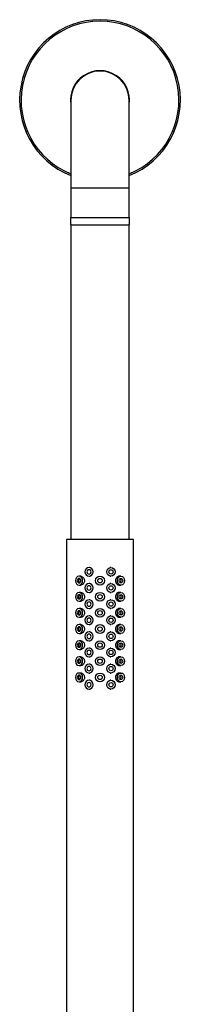
# Model space of a CAD drawing. Units: millimetres. Extents: x 5 to 995, y 5 to 995.
# Drawn here: x 511 to 530, y 516 to 628 of the extents above; entities that cross this region are included whole.
import ezdxf

# ---------------------------------------------------------------- set-up
doc = ezdxf.new("R2010")
doc.units = ezdxf.units.MM

msp = doc.modelspace()

# ---------------------------------------------------------------- linework, layer by layer
at = {"color": 7, "linetype": 'Continuous', "lineweight": 25}
for p, q in [((517.18, 618.75), (517.18, 608.75)), ((523.84, 608.75), (523.84, 618.75)), ((517.18, 608.75), (517.18, 605.42)), ((523.84, 605.42), (523.84, 608.75)), ((517.14, 605.42), (517.14, 604.59)), ((517.14, 605.42), (520.66, 605.42)), ((520.66, 605.42), (523.88, 605.42)), ((523.88, 604.59), (523.88, 605.42)), ((517.14, 604.59), (520.66, 604.59)), ((517.18, 604.59), (517.18, 568.79)), ((520.66, 604.59), (523.88, 604.59)), ((523.84, 568.79), (523.84, 604.59)), ((516.68, 568.79), (516.68, 512.12)), ((524.34, 568.79), (516.68, 568.79)), ((524.34, 512.12), (524.34, 568.79)), ((519.36, 565.62), (519.26, 565.62)), ((521.76, 565.62), (521.66, 565.62)), ((518.31, 564.62), (518.12, 564.62)), ((519.26, 564.62), (519.36, 564.62)), ((521.66, 564.62), (521.76, 564.62)), ((522.9, 564.62), (522.71, 564.62)), ((518.12, 563.62), (518.31, 563.62)), ((519.36, 563.79), (519.26, 563.79)), ((521.76, 563.79), (521.66, 563.79)), ((522.71, 563.62), (522.9, 563.62)), ((518.31, 562.79), (518.12, 562.79)), ((519.26, 562.79), (519.36, 562.79)), ((521.66, 562.79), (521.76, 562.79)), ((522.9, 562.79), (522.71, 562.79)), ((518.12, 561.79), (518.31, 561.79)), ((519.36, 561.96), (519.26, 561.96)), ((521.76, 561.96), (521.66, 561.96)), ((522.71, 561.79), (522.9, 561.79)), ((518.31, 560.96), (518.12, 560.96)), ((518.12, 559.96), (518.31, 559.96)), ((519.26, 560.96), (519.36, 560.96)), ((519.36, 560.12), (519.26, 560.12)), ((521.66, 560.96), (521.76, 560.96)), ((521.76, 560.12), (521.66, 560.12)), ((522.9, 560.96), (522.71, 560.96)), ((522.71, 559.96), (522.9, 559.96)), ((518.31, 559.12), (518.12, 559.12)), ((519.26, 559.12), (519.36, 559.12)), ((521.66, 559.12), (521.76, 559.12)), ((522.9, 559.12), (522.71, 559.12)), ((518.12, 558.12), (518.31, 558.12)), ((519.36, 558.29), (519.26, 558.29)), ((521.76, 558.29), (521.66, 558.29)), ((522.71, 558.12), (522.9, 558.12)), ((518.31, 557.29), (518.12, 557.29)), ((519.26, 557.29), (519.36, 557.29)), ((521.66, 557.29), (521.76, 557.29)), ((522.9, 557.29), (522.71, 557.29)), ((518.12, 556.29), (518.31, 556.29)), ((518.31, 555.46), (518.12, 555.46)), ((519.36, 556.46), (519.26, 556.46)), ((519.26, 555.46), (519.36, 555.46)), ((521.76, 556.46), (521.66, 556.46)), ((521.66, 555.46), (521.76, 555.46)), ((522.71, 556.29), (522.9, 556.29)), ((522.9, 555.46), (522.71, 555.46)), ((518.12, 554.46), (518.31, 554.46)), ((519.36, 554.62), (519.26, 554.62)), ((521.76, 554.62), (521.66, 554.62)), ((522.71, 554.46), (522.9, 554.46)), ((518.31, 553.62), (518.12, 553.62)), ((519.26, 553.62), (519.36, 553.62)), ((521.66, 553.62), (521.76, 553.62)), ((522.9, 553.62), (522.71, 553.62)), ((518.12, 552.62), (518.31, 552.62)), ((519.36, 552.79), (519.26, 552.79)), ((521.76, 552.79), (521.66, 552.79)), ((522.71, 552.62), (522.9, 552.62)), ((519.26, 551.79), (519.36, 551.79)), ((521.66, 551.79), (521.76, 551.79))]:
    msp.add_line(p, q, dxfattribs=at)
at = {"color": 8, "linetype": 'Continuous', "lineweight": 25}
msp.add_line((523.84, 608.75), (517.18, 608.75), dxfattribs=at)
at = {"color": 7, "linetype": 'Continuous', "lineweight": 25, "flags": 128}
for points in [[(519.73, 565.12), (519.7, 565.32), (519.59, 565.48), (519.44, 565.59), (519.26, 565.62), (519.07, 565.59), (518.92, 565.48), (518.82, 565.32), (518.78, 565.12), (518.82, 564.93), (518.92, 564.77), (519.07, 564.66), (519.26, 564.62), (519.44, 564.66), (519.59, 564.77), (519.7, 564.93), (519.73, 565.12)], [(521.29, 565.12), (521.32, 565.32), (521.42, 565.48), (521.58, 565.59), (521.76, 565.62), (521.94, 565.59), (522.1, 565.48), (522.2, 565.32), (522.24, 565.12), (522.2, 564.93), (522.1, 564.77), (521.94, 564.66), (521.76, 564.62), (521.58, 564.66), (521.42, 564.77), (521.32, 564.93), (521.29, 565.12)], [(518.53, 564.12), (518.5, 564.32), (518.41, 564.48), (518.28, 564.59), (518.12, 564.62), (517.96, 564.59), (517.83, 564.48), (517.74, 564.32), (517.71, 564.12), (517.74, 563.93), (517.83, 563.77), (517.96, 563.66), (518.12, 563.62), (518.28, 563.66), (518.41, 563.77), (518.5, 563.93), (518.53, 564.12)], [(519.49, 565.12), (519.48, 565.22), (519.42, 565.3), (519.35, 565.36), (519.26, 565.37), (519.17, 565.36), (519.09, 565.3), (519.04, 565.22), (519.02, 565.12), (519.04, 565.03), (519.09, 564.95), (519.17, 564.89), (519.26, 564.87), (519.35, 564.89), (519.42, 564.95), (519.48, 565.03), (519.49, 565.12)], [(521.52, 565.12), (521.54, 565.22), (521.59, 565.3), (521.67, 565.36), (521.76, 565.37), (521.85, 565.36), (521.93, 565.3), (521.98, 565.22), (522, 565.12), (521.98, 565.03), (521.93, 564.95), (521.85, 564.89), (521.76, 564.87), (521.67, 564.89), (521.59, 564.95), (521.54, 565.03), (521.52, 565.12)], [(522.49, 564.12), (522.52, 564.32), (522.61, 564.48), (522.74, 564.59), (522.9, 564.62), (523.06, 564.59), (523.19, 564.48), (523.28, 564.32), (523.31, 564.12), (523.28, 563.93), (523.19, 563.77), (523.06, 563.66), (522.9, 563.62), (522.74, 563.66), (522.61, 563.77), (522.52, 563.93), (522.49, 564.12)], [(518.32, 564.12), (518.31, 564.22), (518.26, 564.3), (518.2, 564.36), (518.12, 564.37), (518.04, 564.36), (517.97, 564.3), (517.93, 564.22), (517.91, 564.12), (517.93, 564.03), (517.97, 563.95), (518.04, 563.89), (518.12, 563.87), (518.2, 563.89), (518.26, 563.95), (518.31, 564.03), (518.32, 564.12)], [(519.73, 563.29), (519.7, 563.48), (519.59, 563.64), (519.44, 563.75), (519.26, 563.79), (519.07, 563.75), (518.92, 563.64), (518.82, 563.48), (518.78, 563.29), (518.82, 563.1), (518.92, 562.94), (519.07, 562.83), (519.26, 562.79), (519.44, 562.83), (519.59, 562.94), (519.7, 563.1), (519.73, 563.29)], [(519.49, 563.29), (519.48, 563.39), (519.42, 563.47), (519.35, 563.52), (519.26, 563.54), (519.17, 563.52), (519.09, 563.47), (519.04, 563.39), (519.02, 563.29), (519.04, 563.2), (519.09, 563.11), (519.17, 563.06), (519.26, 563.04), (519.35, 563.06), (519.42, 563.11), (519.48, 563.2), (519.49, 563.29)], [(521.29, 563.29), (521.32, 563.48), (521.42, 563.64), (521.58, 563.75), (521.76, 563.79), (521.94, 563.75), (522.1, 563.64), (522.2, 563.48), (522.24, 563.29), (522.2, 563.1), (522.1, 562.94), (521.94, 562.83), (521.76, 562.79), (521.58, 562.83), (521.42, 562.94), (521.32, 563.1), (521.29, 563.29)], [(521.52, 563.29), (521.54, 563.39), (521.59, 563.47), (521.67, 563.52), (521.76, 563.54), (521.85, 563.52), (521.93, 563.47), (521.98, 563.39), (522, 563.29), (521.98, 563.2), (521.93, 563.11), (521.85, 563.06), (521.76, 563.04), (521.67, 563.06), (521.59, 563.11), (521.54, 563.2), (521.52, 563.29)], [(522.69, 564.12), (522.71, 564.22), (522.75, 564.3), (522.82, 564.36), (522.9, 564.37), (522.98, 564.36), (523.04, 564.3), (523.09, 564.22), (523.1, 564.12), (523.09, 564.03), (523.04, 563.95), (522.98, 563.89), (522.9, 563.87), (522.82, 563.89), (522.75, 563.95), (522.71, 564.03), (522.69, 564.12)], [(518.53, 562.29), (518.5, 562.48), (518.41, 562.64), (518.28, 562.75), (518.12, 562.79), (517.96, 562.75), (517.83, 562.64), (517.74, 562.48), (517.71, 562.29), (517.74, 562.1), (517.83, 561.94), (517.96, 561.83), (518.12, 561.79), (518.28, 561.83), (518.41, 561.94), (518.5, 562.1), (518.53, 562.29)], [(518.32, 562.29), (518.31, 562.39), (518.26, 562.47), (518.2, 562.52), (518.12, 562.54), (518.04, 562.52), (517.97, 562.47), (517.93, 562.39), (517.91, 562.29), (517.93, 562.2), (517.97, 562.11), (518.04, 562.06), (518.12, 562.04), (518.2, 562.06), (518.26, 562.11), (518.31, 562.2), (518.32, 562.29)], [(522.49, 562.29), (522.52, 562.48), (522.61, 562.64), (522.74, 562.75), (522.9, 562.79), (523.06, 562.75), (523.19, 562.64), (523.28, 562.48), (523.31, 562.29), (523.28, 562.1), (523.19, 561.94), (523.06, 561.83), (522.9, 561.79), (522.74, 561.83), (522.61, 561.94), (522.52, 562.1), (522.49, 562.29)], [(522.69, 562.29), (522.71, 562.39), (522.75, 562.47), (522.82, 562.52), (522.9, 562.54), (522.98, 562.52), (523.04, 562.47), (523.09, 562.39), (523.1, 562.29), (523.09, 562.2), (523.04, 562.11), (522.98, 562.06), (522.9, 562.04), (522.82, 562.06), (522.75, 562.11), (522.71, 562.2), (522.69, 562.29)], [(519.73, 561.46), (519.7, 561.65), (519.59, 561.81), (519.44, 561.92), (519.26, 561.96), (519.07, 561.92), (518.92, 561.81), (518.82, 561.65), (518.78, 561.46), (518.82, 561.27), (518.92, 561.1), (519.07, 561), (519.26, 560.96), (519.44, 561), (519.59, 561.1), (519.7, 561.27), (519.73, 561.46)], [(519.49, 561.46), (519.48, 561.55), (519.42, 561.63), (519.35, 561.69), (519.26, 561.71), (519.17, 561.69), (519.09, 561.63), (519.04, 561.55), (519.02, 561.46), (519.04, 561.36), (519.09, 561.28), (519.17, 561.23), (519.26, 561.21), (519.35, 561.23), (519.42, 561.28), (519.48, 561.36), (519.49, 561.46)], [(521.29, 561.46), (521.32, 561.65), (521.42, 561.81), (521.58, 561.92), (521.76, 561.96), (521.94, 561.92), (522.1, 561.81), (522.2, 561.65), (522.24, 561.46), (522.2, 561.27), (522.1, 561.1), (521.94, 561), (521.76, 560.96), (521.58, 561), (521.42, 561.1), (521.32, 561.27), (521.29, 561.46)], [(521.52, 561.46), (521.54, 561.55), (521.59, 561.63), (521.67, 561.69), (521.76, 561.71), (521.85, 561.69), (521.93, 561.63), (521.98, 561.55), (522, 561.46), (521.98, 561.36), (521.93, 561.28), (521.85, 561.23), (521.76, 561.21), (521.67, 561.23), (521.59, 561.28), (521.54, 561.36), (521.52, 561.46)], [(518.53, 560.46), (518.5, 560.65), (518.41, 560.81), (518.28, 560.92), (518.12, 560.96), (517.96, 560.92), (517.83, 560.81), (517.74, 560.65), (517.71, 560.46), (517.74, 560.27), (517.83, 560.1), (517.96, 560), (518.12, 559.96), (518.28, 560), (518.41, 560.1), (518.5, 560.27), (518.53, 560.46)], [(518.32, 560.46), (518.31, 560.55), (518.26, 560.63), (518.2, 560.69), (518.12, 560.71), (518.04, 560.69), (517.97, 560.63), (517.93, 560.55), (517.91, 560.46), (517.93, 560.36), (517.97, 560.28), (518.04, 560.23), (518.12, 560.21), (518.2, 560.23), (518.26, 560.28), (518.31, 560.36), (518.32, 560.46)], [(519.73, 559.62), (519.7, 559.82), (519.59, 559.98), (519.44, 560.09), (519.26, 560.12), (519.07, 560.09), (518.92, 559.98), (518.82, 559.82), (518.78, 559.62), (518.82, 559.43), (518.92, 559.27), (519.07, 559.16), (519.26, 559.12), (519.44, 559.16), (519.59, 559.27), (519.7, 559.43), (519.73, 559.62)], [(521.29, 559.62), (521.32, 559.82), (521.42, 559.98), (521.58, 560.09), (521.76, 560.12), (521.94, 560.09), (522.1, 559.98), (522.2, 559.82), (522.24, 559.62), (522.2, 559.43), (522.1, 559.27), (521.94, 559.16), (521.76, 559.12), (521.58, 559.16), (521.42, 559.27), (521.32, 559.43), (521.29, 559.62)], [(522.49, 560.46), (522.52, 560.65), (522.61, 560.81), (522.74, 560.92), (522.9, 560.96), (523.06, 560.92), (523.19, 560.81), (523.28, 560.65), (523.31, 560.46), (523.28, 560.27), (523.19, 560.1), (523.06, 560), (522.9, 559.96), (522.74, 560), (522.61, 560.1), (522.52, 560.27), (522.49, 560.46)], [(522.69, 560.46), (522.71, 560.55), (522.75, 560.63), (522.82, 560.69), (522.9, 560.71), (522.98, 560.69), (523.04, 560.63), (523.09, 560.55), (523.1, 560.46), (523.09, 560.36), (523.04, 560.28), (522.98, 560.23), (522.9, 560.21), (522.82, 560.23), (522.75, 560.28), (522.71, 560.36), (522.69, 560.46)], [(518.53, 558.62), (518.5, 558.82), (518.41, 558.98), (518.28, 559.09), (518.12, 559.12), (517.96, 559.09), (517.83, 558.98), (517.74, 558.82), (517.71, 558.62), (517.74, 558.43), (517.83, 558.27), (517.96, 558.16), (518.12, 558.12), (518.28, 558.16), (518.41, 558.27), (518.5, 558.43), (518.53, 558.62)], [(518.32, 558.62), (518.31, 558.72), (518.26, 558.8), (518.2, 558.86), (518.12, 558.87), (518.04, 558.86), (517.97, 558.8), (517.93, 558.72), (517.91, 558.62), (517.93, 558.53), (517.97, 558.45), (518.04, 558.39), (518.12, 558.37), (518.2, 558.39), (518.26, 558.45), (518.31, 558.53), (518.32, 558.62)], [(519.49, 559.62), (519.48, 559.72), (519.42, 559.8), (519.35, 559.86), (519.26, 559.87), (519.17, 559.86), (519.09, 559.8), (519.04, 559.72), (519.02, 559.62), (519.04, 559.53), (519.09, 559.45), (519.17, 559.39), (519.26, 559.37), (519.35, 559.39), (519.42, 559.45), (519.48, 559.53), (519.49, 559.62)], [(521.52, 559.62), (521.54, 559.72), (521.59, 559.8), (521.67, 559.86), (521.76, 559.87), (521.85, 559.86), (521.93, 559.8), (521.98, 559.72), (522, 559.62), (521.98, 559.53), (521.93, 559.45), (521.85, 559.39), (521.76, 559.37), (521.67, 559.39), (521.59, 559.45), (521.54, 559.53), (521.52, 559.62)], [(522.49, 558.62), (522.52, 558.82), (522.61, 558.98), (522.74, 559.09), (522.9, 559.12), (523.06, 559.09), (523.19, 558.98), (523.28, 558.82), (523.31, 558.62), (523.28, 558.43), (523.19, 558.27), (523.06, 558.16), (522.9, 558.12), (522.74, 558.16), (522.61, 558.27), (522.52, 558.43), (522.49, 558.62)], [(522.69, 558.62), (522.71, 558.72), (522.75, 558.8), (522.82, 558.86), (522.9, 558.87), (522.98, 558.86), (523.04, 558.8), (523.09, 558.72), (523.1, 558.62), (523.09, 558.53), (523.04, 558.45), (522.98, 558.39), (522.9, 558.37), (522.82, 558.39), (522.75, 558.45), (522.71, 558.53), (522.69, 558.62)], [(519.73, 557.79), (519.7, 557.98), (519.59, 558.14), (519.44, 558.25), (519.26, 558.29), (519.07, 558.25), (518.92, 558.14), (518.82, 557.98), (518.78, 557.79), (518.82, 557.6), (518.92, 557.44), (519.07, 557.33), (519.26, 557.29), (519.44, 557.33), (519.59, 557.44), (519.7, 557.6), (519.73, 557.79)], [(519.49, 557.79), (519.48, 557.89), (519.42, 557.97), (519.35, 558.02), (519.26, 558.04), (519.17, 558.02), (519.09, 557.97), (519.04, 557.89), (519.02, 557.79), (519.04, 557.7), (519.09, 557.61), (519.17, 557.56), (519.26, 557.54), (519.35, 557.56), (519.42, 557.61), (519.48, 557.7), (519.49, 557.79)], [(521.29, 557.79), (521.32, 557.98), (521.42, 558.14), (521.58, 558.25), (521.76, 558.29), (521.94, 558.25), (522.1, 558.14), (522.2, 557.98), (522.24, 557.79), (522.2, 557.6), (522.1, 557.44), (521.94, 557.33), (521.76, 557.29), (521.58, 557.33), (521.42, 557.44), (521.32, 557.6), (521.29, 557.79)], [(521.52, 557.79), (521.54, 557.89), (521.59, 557.97), (521.67, 558.02), (521.76, 558.04), (521.85, 558.02), (521.93, 557.97), (521.98, 557.89), (522, 557.79), (521.98, 557.7), (521.93, 557.61), (521.85, 557.56), (521.76, 557.54), (521.67, 557.56), (521.59, 557.61), (521.54, 557.7), (521.52, 557.79)], [(518.53, 556.79), (518.5, 556.98), (518.41, 557.14), (518.28, 557.25), (518.12, 557.29), (517.96, 557.25), (517.83, 557.14), (517.74, 556.98), (517.71, 556.79), (517.74, 556.6), (517.83, 556.44), (517.96, 556.33), (518.12, 556.29), (518.28, 556.33), (518.41, 556.44), (518.5, 556.6), (518.53, 556.79)], [(518.32, 556.79), (518.31, 556.89), (518.26, 556.97), (518.2, 557.02), (518.12, 557.04), (518.04, 557.02), (517.97, 556.97), (517.93, 556.89), (517.91, 556.79), (517.93, 556.7), (517.97, 556.61), (518.04, 556.56), (518.12, 556.54), (518.2, 556.56), (518.26, 556.61), (518.31, 556.7), (518.32, 556.79)], [(522.49, 556.79), (522.52, 556.98), (522.61, 557.14), (522.74, 557.25), (522.9, 557.29), (523.06, 557.25), (523.19, 557.14), (523.28, 556.98), (523.31, 556.79), (523.28, 556.6), (523.19, 556.44), (523.06, 556.33), (522.9, 556.29), (522.74, 556.33), (522.61, 556.44), (522.52, 556.6), (522.49, 556.79)], [(522.69, 556.79), (522.71, 556.89), (522.75, 556.97), (522.82, 557.02), (522.9, 557.04), (522.98, 557.02), (523.04, 556.97), (523.09, 556.89), (523.1, 556.79), (523.09, 556.7), (523.04, 556.61), (522.98, 556.56), (522.9, 556.54), (522.82, 556.56), (522.75, 556.61), (522.71, 556.7), (522.69, 556.79)], [(518.53, 554.96), (518.5, 555.15), (518.41, 555.31), (518.28, 555.42), (518.12, 555.46), (517.96, 555.42), (517.83, 555.31), (517.74, 555.15), (517.71, 554.96), (517.74, 554.77), (517.83, 554.6), (517.96, 554.5), (518.12, 554.46), (518.28, 554.5), (518.41, 554.6), (518.5, 554.77), (518.53, 554.96)], [(519.73, 555.96), (519.7, 556.15), (519.59, 556.31), (519.44, 556.42), (519.26, 556.46), (519.07, 556.42), (518.92, 556.31), (518.82, 556.15), (518.78, 555.96), (518.82, 555.77), (518.92, 555.6), (519.07, 555.5), (519.26, 555.46), (519.44, 555.5), (519.59, 555.6), (519.7, 555.77), (519.73, 555.96)], [(519.49, 555.96), (519.48, 556.05), (519.42, 556.13), (519.35, 556.19), (519.26, 556.21), (519.17, 556.19), (519.09, 556.13), (519.04, 556.05), (519.02, 555.96), (519.04, 555.86), (519.09, 555.78), (519.17, 555.73), (519.26, 555.71), (519.35, 555.73), (519.42, 555.78), (519.48, 555.86), (519.49, 555.96)], [(521.29, 555.96), (521.32, 556.15), (521.42, 556.31), (521.58, 556.42), (521.76, 556.46), (521.94, 556.42), (522.1, 556.31), (522.2, 556.15), (522.24, 555.96), (522.2, 555.77), (522.1, 555.6), (521.94, 555.5), (521.76, 555.46), (521.58, 555.5), (521.42, 555.6), (521.32, 555.77), (521.29, 555.96)], [(521.52, 555.96), (521.54, 556.05), (521.59, 556.13), (521.67, 556.19), (521.76, 556.21), (521.85, 556.19), (521.93, 556.13), (521.98, 556.05), (522, 555.96), (521.98, 555.86), (521.93, 555.78), (521.85, 555.73), (521.76, 555.71), (521.67, 555.73), (521.59, 555.78), (521.54, 555.86), (521.52, 555.96)], [(522.49, 554.96), (522.52, 555.15), (522.61, 555.31), (522.74, 555.42), (522.9, 555.46), (523.06, 555.42), (523.19, 555.31), (523.28, 555.15), (523.31, 554.96), (523.28, 554.77), (523.19, 554.6), (523.06, 554.5), (522.9, 554.46), (522.74, 554.5), (522.61, 554.6), (522.52, 554.77), (522.49, 554.96)], [(518.32, 554.96), (518.31, 555.05), (518.26, 555.13), (518.2, 555.19), (518.12, 555.21), (518.04, 555.19), (517.97, 555.13), (517.93, 555.05), (517.91, 554.96), (517.93, 554.86), (517.97, 554.78), (518.04, 554.73), (518.12, 554.71), (518.2, 554.73), (518.26, 554.78), (518.31, 554.86), (518.32, 554.96)], [(519.73, 554.12), (519.7, 554.32), (519.59, 554.48), (519.44, 554.59), (519.26, 554.62), (519.07, 554.59), (518.92, 554.48), (518.82, 554.32), (518.78, 554.12), (518.82, 553.93), (518.92, 553.77), (519.07, 553.66), (519.26, 553.62), (519.44, 553.66), (519.59, 553.77), (519.7, 553.93), (519.73, 554.12)], [(519.49, 554.12), (519.48, 554.22), (519.42, 554.3), (519.35, 554.36), (519.26, 554.37), (519.17, 554.36), (519.09, 554.3), (519.04, 554.22), (519.02, 554.12), (519.04, 554.03), (519.09, 553.95), (519.17, 553.89), (519.26, 553.87), (519.35, 553.89), (519.42, 553.95), (519.48, 554.03), (519.49, 554.12)], [(521.29, 554.12), (521.32, 554.32), (521.42, 554.48), (521.58, 554.59), (521.76, 554.62), (521.94, 554.59), (522.1, 554.48), (522.2, 554.32), (522.24, 554.12), (522.2, 553.93), (522.1, 553.77), (521.94, 553.66), (521.76, 553.62), (521.58, 553.66), (521.42, 553.77), (521.32, 553.93), (521.29, 554.12)], [(521.52, 554.12), (521.54, 554.22), (521.59, 554.3), (521.67, 554.36), (521.76, 554.37), (521.85, 554.36), (521.93, 554.3), (521.98, 554.22), (522, 554.12), (521.98, 554.03), (521.93, 553.95), (521.85, 553.89), (521.76, 553.87), (521.67, 553.89), (521.59, 553.95), (521.54, 554.03), (521.52, 554.12)], [(522.69, 554.96), (522.71, 555.05), (522.75, 555.13), (522.82, 555.19), (522.9, 555.21), (522.98, 555.19), (523.04, 555.13), (523.09, 555.05), (523.1, 554.96), (523.09, 554.86), (523.04, 554.78), (522.98, 554.73), (522.9, 554.71), (522.82, 554.73), (522.75, 554.78), (522.71, 554.86), (522.69, 554.96)], [(518.53, 553.12), (518.5, 553.32), (518.41, 553.48), (518.28, 553.59), (518.12, 553.62), (517.96, 553.59), (517.83, 553.48), (517.74, 553.32), (517.71, 553.12), (517.74, 552.93), (517.83, 552.77), (517.96, 552.66), (518.12, 552.62), (518.28, 552.66), (518.41, 552.77), (518.5, 552.93), (518.53, 553.12)], [(518.32, 553.12), (518.31, 553.22), (518.26, 553.3), (518.2, 553.36), (518.12, 553.37), (518.04, 553.36), (517.97, 553.3), (517.93, 553.22), (517.91, 553.12), (517.93, 553.03), (517.97, 552.95), (518.04, 552.89), (518.12, 552.87), (518.2, 552.89), (518.26, 552.95), (518.31, 553.03), (518.32, 553.12)], [(522.49, 553.12), (522.52, 553.32), (522.61, 553.48), (522.74, 553.59), (522.9, 553.62), (523.06, 553.59), (523.19, 553.48), (523.28, 553.32), (523.31, 553.12), (523.28, 552.93), (523.19, 552.77), (523.06, 552.66), (522.9, 552.62), (522.74, 552.66), (522.61, 552.77), (522.52, 552.93), (522.49, 553.12)], [(522.69, 553.12), (522.71, 553.22), (522.75, 553.3), (522.82, 553.36), (522.9, 553.37), (522.98, 553.36), (523.04, 553.3), (523.09, 553.22), (523.1, 553.12), (523.09, 553.03), (523.04, 552.95), (522.98, 552.89), (522.9, 552.87), (522.82, 552.89), (522.75, 552.95), (522.71, 553.03), (522.69, 553.12)], [(519.73, 552.29), (519.7, 552.48), (519.59, 552.64), (519.44, 552.75), (519.26, 552.79), (519.07, 552.75), (518.92, 552.64), (518.82, 552.48), (518.78, 552.29), (518.82, 552.1), (518.92, 551.94), (519.07, 551.83), (519.26, 551.79), (519.44, 551.83), (519.59, 551.94), (519.7, 552.1), (519.73, 552.29)], [(519.49, 552.29), (519.48, 552.39), (519.42, 552.47), (519.35, 552.52), (519.26, 552.54), (519.17, 552.52), (519.09, 552.47), (519.04, 552.39), (519.02, 552.29), (519.04, 552.2), (519.09, 552.11), (519.17, 552.06), (519.26, 552.04), (519.35, 552.06), (519.42, 552.11), (519.48, 552.2), (519.49, 552.29)], [(521.29, 552.29), (521.32, 552.48), (521.42, 552.64), (521.58, 552.75), (521.76, 552.79), (521.94, 552.75), (522.1, 552.64), (522.2, 552.48), (522.24, 552.29), (522.2, 552.1), (522.1, 551.94), (521.94, 551.83), (521.76, 551.79), (521.58, 551.83), (521.42, 551.94), (521.32, 552.1), (521.29, 552.29)], [(521.52, 552.29), (521.54, 552.39), (521.59, 552.47), (521.67, 552.52), (521.76, 552.54), (521.85, 552.52), (521.93, 552.47), (521.98, 552.39), (522, 552.29), (521.98, 552.2), (521.93, 552.11), (521.85, 552.06), (521.76, 552.04), (521.67, 552.06), (521.59, 552.11), (521.54, 552.2), (521.52, 552.29)]]:
    msp.add_lwpolyline(points, dxfattribs=at)
at = {"color": 7, "linetype": 'Continuous', "lineweight": 25}
for centre, radius in [((520.51, 564.12), 0.5), ((520.51, 564.12), 0.25), ((520.51, 562.29), 0.5), ((520.51, 562.29), 0.25), ((520.51, 560.46), 0.5), ((520.51, 560.46), 0.25), ((520.51, 558.62), 0.5), ((520.51, 558.62), 0.25), ((520.51, 556.79), 0.5), ((520.51, 556.79), 0.25), ((520.51, 554.96), 0.5), ((520.51, 554.96), 0.25), ((520.51, 553.12), 0.5), ((520.51, 553.12), 0.25)]:
    msp.add_circle(centre, radius, dxfattribs=at)
for radius, start, end in [(9.17, 291.3237, 248.6763), (9, 291.7385, 248.2615), (3.37, 351.9307, 188.0693), (3.33, 0, 180)]:
    msp.add_arc((520.51, 618.75), radius, start, end, dxfattribs=at)
for points, knots in [([(518.31, 564.62), (518.33, 564.62), (518.39, 564.63), (518.49, 564.58), (518.61, 564.49), (518.7, 564.35), (518.74, 564.18), (518.74, 564.01), (518.68, 563.86), (518.58, 563.73), (518.45, 563.65), (518.36, 563.62), (518.31, 563.62), (518.31, 563.62)], [0, 0, 0, 0, 0.035524, 0.141964, 0.248722, 0.356272, 0.463865, 0.570668, 0.677084, 0.784115, 0.891807, 0.999178, 1, 1, 1, 1]), ([(522.71, 564.62), (522.66, 564.62), (522.57, 564.61), (522.44, 564.52), (522.34, 564.4), (522.29, 564.26), (522.28, 564.16), (522.28, 564.12)], [0, 0, 0, 0, 0.211409, 0.424387, 0.638903, 0.854215, 1, 1, 1, 1]), ([(518.11, 564.12), (518.11, 564.15), (518.12, 564.21), (518.15, 564.28), (518.19, 564.33), (518.21, 564.34), (518.21, 564.34)], [0, 0, 0, 0, 0.315492, 0.630968, 0.946866, 1, 1, 1, 1]), ([(518.22, 563.91), (518.21, 563.91), (518.17, 563.93), (518.14, 563.99), (518.11, 564.06), (518.11, 564.11), (518.11, 564.12)], [0, 0, 0, 0, 0.1828577, 0.4923688, 0.8021367, 1, 1, 1, 1]), ([(522.28, 564.12), (522.28, 564.07), (522.29, 563.96), (522.37, 563.81), (522.48, 563.69), (522.6, 563.63), (522.68, 563.63), (522.71, 563.63)], [0, 0, 0, 0, 0.213498, 0.426952, 0.64155, 0.856909, 1, 1, 1, 1]), ([(522.8, 563.9), (522.82, 563.92), (522.86, 563.95), (522.89, 564.02), (522.91, 564.1), (522.91, 564.18), (522.88, 564.26), (522.84, 564.32), (522.81, 564.33), (522.8, 564.34)], [0, 0, 0, 0, 0.140362, 0.296936, 0.453517, 0.60981, 0.765969, 0.922358, 1, 1, 1, 1]), ([(518.11, 562.29), (518.11, 562.32), (518.12, 562.38), (518.15, 562.45), (518.19, 562.49), (518.21, 562.51), (518.21, 562.51)], [0, 0, 0, 0, 0.315492, 0.630968, 0.946866, 1, 1, 1, 1]), ([(518.22, 562.07), (518.21, 562.08), (518.17, 562.1), (518.14, 562.16), (518.11, 562.23), (518.11, 562.27), (518.11, 562.29)], [0, 0, 0, 0, 0.1828577, 0.4923688, 0.8021367, 1, 1, 1, 1]), ([(518.31, 562.78), (518.33, 562.79), (518.39, 562.79), (518.49, 562.75), (518.61, 562.65), (518.7, 562.51), (518.74, 562.35), (518.74, 562.18), (518.68, 562.02), (518.58, 561.89), (518.45, 561.81), (518.36, 561.78), (518.31, 561.79), (518.31, 561.79)], [0, 0, 0, 0, 0.035524, 0.141964, 0.248722, 0.356272, 0.463865, 0.570668, 0.677084, 0.784115, 0.891807, 0.999178, 1, 1, 1, 1]), ([(522.71, 562.79), (522.66, 562.79), (522.57, 562.77), (522.44, 562.69), (522.34, 562.56), (522.29, 562.42), (522.28, 562.33), (522.28, 562.29)], [0, 0, 0, 0, 0.211409, 0.424387, 0.638903, 0.854215, 1, 1, 1, 1]), ([(522.28, 562.29), (522.28, 562.24), (522.29, 562.12), (522.37, 561.97), (522.48, 561.86), (522.6, 561.8), (522.68, 561.8), (522.71, 561.8)], [0, 0, 0, 0, 0.213498, 0.426952, 0.64155, 0.856909, 1, 1, 1, 1]), ([(522.8, 562.07), (522.82, 562.08), (522.86, 562.11), (522.89, 562.18), (522.91, 562.26), (522.91, 562.35), (522.88, 562.43), (522.84, 562.48), (522.81, 562.5), (522.8, 562.51)], [0, 0, 0, 0, 0.140362, 0.296936, 0.453517, 0.60981, 0.765969, 0.922358, 1, 1, 1, 1]), ([(518.11, 560.46), (518.11, 560.49), (518.12, 560.54), (518.15, 560.62), (518.19, 560.66), (518.21, 560.67), (518.21, 560.67)], [0, 0, 0, 0, 0.315492, 0.630968, 0.946866, 1, 1, 1, 1]), ([(518.22, 560.24), (518.21, 560.25), (518.17, 560.27), (518.14, 560.32), (518.11, 560.39), (518.11, 560.44), (518.11, 560.46)], [0, 0, 0, 0, 0.182858, 0.492369, 0.802137, 1, 1, 1, 1]), ([(518.31, 560.95), (518.33, 560.95), (518.39, 560.96), (518.49, 560.91), (518.61, 560.82), (518.7, 560.68), (518.74, 560.52), (518.74, 560.35), (518.68, 560.19), (518.58, 560.06), (518.45, 559.98), (518.36, 559.95), (518.31, 559.96), (518.31, 559.96)], [0, 0, 0, 0, 0.035524, 0.141964, 0.248722, 0.356272, 0.463865, 0.570668, 0.677084, 0.784115, 0.891807, 0.999178, 1, 1, 1, 1]), ([(522.71, 560.96), (522.66, 560.95), (522.57, 560.94), (522.44, 560.86), (522.34, 560.73), (522.29, 560.59), (522.28, 560.5), (522.28, 560.46)], [0, 0, 0, 0, 0.211409, 0.424387, 0.638903, 0.854215, 1, 1, 1, 1]), ([(522.28, 560.46), (522.28, 560.4), (522.29, 560.29), (522.37, 560.14), (522.48, 560.03), (522.6, 559.96), (522.68, 559.96), (522.71, 559.96)], [0, 0, 0, 0, 0.2134979, 0.4269516, 0.6415501, 0.856909, 1, 1, 1, 1]), ([(522.8, 560.24), (522.82, 560.25), (522.86, 560.28), (522.89, 560.35), (522.91, 560.43), (522.91, 560.52), (522.88, 560.59), (522.84, 560.65), (522.81, 560.67), (522.8, 560.67)], [0, 0, 0, 0, 0.140362, 0.296936, 0.453517, 0.60981, 0.765969, 0.922358, 1, 1, 1, 1]), ([(518.11, 558.62), (518.11, 558.65), (518.12, 558.71), (518.15, 558.78), (518.19, 558.83), (518.21, 558.84), (518.21, 558.84)], [0, 0, 0, 0, 0.315492, 0.630968, 0.946866, 1, 1, 1, 1]), ([(518.31, 559.12), (518.33, 559.12), (518.39, 559.13), (518.49, 559.08), (518.61, 558.99), (518.7, 558.85), (518.74, 558.68), (518.74, 558.51), (518.68, 558.36), (518.58, 558.23), (518.45, 558.15), (518.36, 558.12), (518.31, 558.12), (518.31, 558.12)], [0, 0, 0, 0, 0.035524, 0.141964, 0.248722, 0.356272, 0.463865, 0.570668, 0.677084, 0.784115, 0.891807, 0.999178, 1, 1, 1, 1]), ([(522.71, 559.12), (522.66, 559.12), (522.57, 559.11), (522.44, 559.02), (522.34, 558.9), (522.29, 558.76), (522.28, 558.66), (522.28, 558.62)], [0, 0, 0, 0, 0.211409, 0.424387, 0.638903, 0.854215, 1, 1, 1, 1]), ([(522.8, 558.4), (522.82, 558.42), (522.86, 558.45), (522.89, 558.52), (522.91, 558.6), (522.91, 558.68), (522.88, 558.76), (522.84, 558.82), (522.81, 558.83), (522.8, 558.84)], [0, 0, 0, 0, 0.140362, 0.296936, 0.453517, 0.60981, 0.765969, 0.922358, 1, 1, 1, 1]), ([(518.22, 558.41), (518.21, 558.41), (518.17, 558.43), (518.14, 558.49), (518.11, 558.56), (518.11, 558.61), (518.11, 558.62)], [0, 0, 0, 0, 0.182858, 0.492369, 0.802137, 1, 1, 1, 1]), ([(522.28, 558.62), (522.28, 558.57), (522.29, 558.46), (522.37, 558.31), (522.48, 558.19), (522.6, 558.13), (522.68, 558.13), (522.71, 558.13)], [0, 0, 0, 0, 0.213498, 0.426952, 0.64155, 0.856909, 1, 1, 1, 1]), ([(518.11, 556.79), (518.11, 556.82), (518.12, 556.88), (518.15, 556.95), (518.19, 556.99), (518.21, 557.01), (518.21, 557.01)], [0, 0, 0, 0, 0.3154923, 0.6309683, 0.9468663, 1, 1, 1, 1]), ([(518.22, 556.57), (518.21, 556.58), (518.17, 556.6), (518.14, 556.66), (518.11, 556.73), (518.11, 556.77), (518.11, 556.79)], [0, 0, 0, 0, 0.182858, 0.492369, 0.802137, 1, 1, 1, 1]), ([(518.31, 557.28), (518.33, 557.29), (518.39, 557.29), (518.49, 557.25), (518.61, 557.15), (518.7, 557.01), (518.74, 556.85), (518.74, 556.68), (518.68, 556.52), (518.58, 556.39), (518.45, 556.31), (518.36, 556.28), (518.31, 556.29), (518.31, 556.29)], [0, 0, 0, 0, 0.035524, 0.141964, 0.248722, 0.356272, 0.463865, 0.570668, 0.677084, 0.784115, 0.891807, 0.999178, 1, 1, 1, 1]), ([(522.71, 557.29), (522.66, 557.29), (522.57, 557.27), (522.44, 557.19), (522.34, 557.06), (522.29, 556.92), (522.28, 556.83), (522.28, 556.79)], [0, 0, 0, 0, 0.211409, 0.424387, 0.638903, 0.854215, 1, 1, 1, 1]), ([(522.28, 556.79), (522.28, 556.74), (522.29, 556.62), (522.37, 556.47), (522.48, 556.36), (522.6, 556.3), (522.68, 556.3), (522.71, 556.3)], [0, 0, 0, 0, 0.213498, 0.426952, 0.64155, 0.856909, 1, 1, 1, 1]), ([(522.8, 556.57), (522.82, 556.58), (522.86, 556.61), (522.89, 556.68), (522.91, 556.76), (522.91, 556.85), (522.88, 556.93), (522.84, 556.98), (522.81, 557), (522.8, 557.01)], [0, 0, 0, 0, 0.1403623, 0.2969365, 0.4535174, 0.6098097, 0.765969, 0.9223579, 1, 1, 1, 1]), ([(518.31, 555.45), (518.33, 555.45), (518.39, 555.46), (518.49, 555.41), (518.61, 555.32), (518.7, 555.18), (518.74, 555.02), (518.74, 554.85), (518.68, 554.69), (518.58, 554.56), (518.45, 554.48), (518.36, 554.45), (518.31, 554.46), (518.31, 554.46)], [0, 0, 0, 0, 0.0355237, 0.1419643, 0.2487223, 0.3562721, 0.4638654, 0.5706678, 0.6770839, 0.7841152, 0.8918066, 0.9991775, 1, 1, 1, 1]), ([(522.71, 555.46), (522.66, 555.45), (522.57, 555.44), (522.44, 555.36), (522.34, 555.23), (522.29, 555.09), (522.28, 555), (522.28, 554.96)], [0, 0, 0, 0, 0.211409, 0.424387, 0.638903, 0.854215, 1, 1, 1, 1]), ([(518.11, 554.96), (518.11, 554.99), (518.12, 555.04), (518.15, 555.12), (518.19, 555.16), (518.21, 555.17), (518.21, 555.17)], [0, 0, 0, 0, 0.315492, 0.630968, 0.946866, 1, 1, 1, 1]), ([(518.22, 554.74), (518.21, 554.75), (518.17, 554.77), (518.14, 554.82), (518.11, 554.89), (518.11, 554.94), (518.11, 554.96)], [0, 0, 0, 0, 0.182858, 0.492369, 0.802137, 1, 1, 1, 1]), ([(522.28, 554.96), (522.28, 554.9), (522.29, 554.79), (522.37, 554.64), (522.48, 554.53), (522.6, 554.46), (522.68, 554.46), (522.71, 554.46)], [0, 0, 0, 0, 0.213498, 0.426952, 0.64155, 0.856909, 1, 1, 1, 1]), ([(522.8, 554.74), (522.82, 554.75), (522.86, 554.78), (522.89, 554.85), (522.91, 554.93), (522.91, 555.02), (522.88, 555.09), (522.84, 555.15), (522.81, 555.17), (522.8, 555.17)], [0, 0, 0, 0, 0.1403623, 0.2969365, 0.4535174, 0.6098097, 0.765969, 0.9223579, 1, 1, 1, 1]), ([(518.11, 553.12), (518.11, 553.15), (518.12, 553.21), (518.15, 553.28), (518.19, 553.33), (518.21, 553.34), (518.21, 553.34)], [0, 0, 0, 0, 0.3154923, 0.6309683, 0.9468663, 1, 1, 1, 1]), ([(518.31, 553.62), (518.33, 553.62), (518.39, 553.63), (518.49, 553.58), (518.61, 553.49), (518.7, 553.35), (518.74, 553.18), (518.74, 553.01), (518.68, 552.86), (518.58, 552.73), (518.45, 552.65), (518.36, 552.62), (518.31, 552.62), (518.31, 552.62)], [0, 0, 0, 0, 0.035524, 0.141964, 0.248722, 0.356272, 0.463865, 0.570668, 0.677084, 0.784115, 0.891807, 0.999178, 1, 1, 1, 1]), ([(522.71, 553.62), (522.66, 553.62), (522.57, 553.61), (522.44, 553.52), (522.34, 553.4), (522.29, 553.26), (522.28, 553.16), (522.28, 553.12)], [0, 0, 0, 0, 0.211409, 0.424387, 0.638903, 0.854215, 1, 1, 1, 1]), ([(522.8, 552.9), (522.82, 552.92), (522.86, 552.95), (522.89, 553.02), (522.91, 553.1), (522.91, 553.18), (522.88, 553.26), (522.84, 553.32), (522.81, 553.33), (522.8, 553.34)], [0, 0, 0, 0, 0.1403623, 0.2969365, 0.4535174, 0.6098097, 0.765969, 0.9223579, 1, 1, 1, 1]), ([(518.22, 552.91), (518.21, 552.91), (518.17, 552.93), (518.14, 552.99), (518.11, 553.06), (518.11, 553.11), (518.11, 553.12)], [0, 0, 0, 0, 0.1828577, 0.4923688, 0.8021367, 1, 1, 1, 1]), ([(522.28, 553.12), (522.28, 553.07), (522.29, 552.96), (522.37, 552.81), (522.48, 552.69), (522.6, 552.63), (522.68, 552.63), (522.71, 552.63)], [0, 0, 0, 0, 0.213498, 0.426952, 0.64155, 0.856909, 1, 1, 1, 1])]:
    msp.add_open_spline(points, degree=3, knots=knots, dxfattribs=at)

doc.saveas('drawing.dxf')
